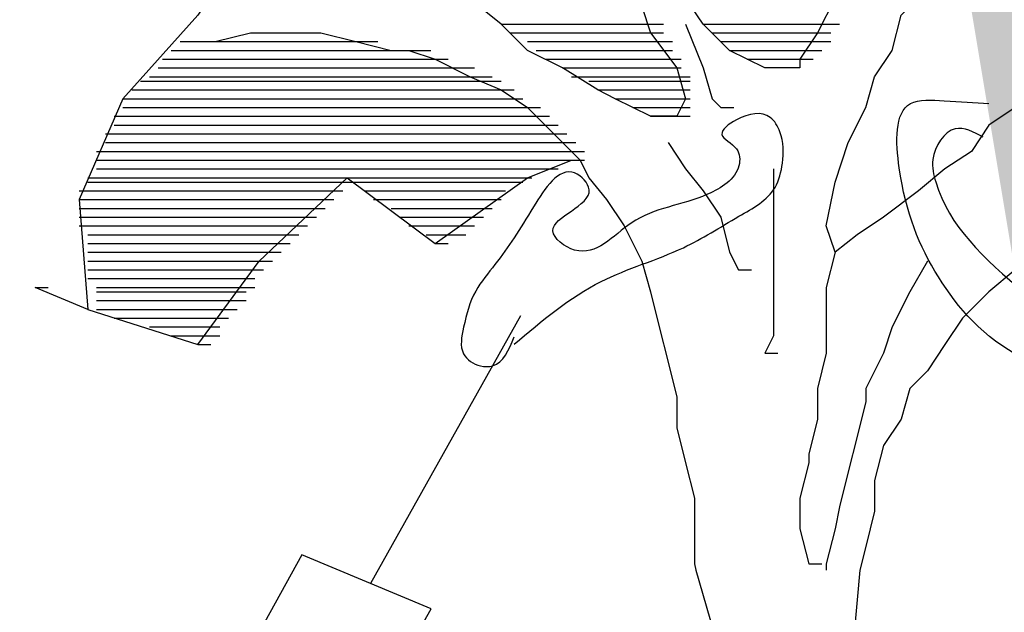
# Model space of a CAD drawing. Extents: x 0 to 446, y 0 to 534.
# Drawn here: x 2 to 3, y 6 to 6 of the extents above; entities that cross this region are included whole.
import ezdxf

# ---------------------------------------------------------------- set-up
doc = ezdxf.new("R2010")
doc.units = 0
doc.header["$LTSCALE"] = 12
doc.header["$MEASUREMENT"] = 0
for name, color, linetype in [('Layer_1', 3, 'CONTINUOUS'), ('TEXT', 1, 'CONTINUOUS'), ('TREE', 5, 'CONTINUOUS'), ('TREE-TRUNK', 4, 'CONTINUOUS')]:
    doc.layers.add(name, color=color, linetype=linetype)

msp = doc.modelspace()

# ---------------------------------------------------------------- linework, layer by layer
at = {"layer": 'Layer_1'}
msp.add_line((2.48549, 6.06894), (2.41931, 5.95067), dxfattribs=at)
at = {"layer": 'Layer_1', "linetype": 'Continuous'}
for points in [[(2.62449, 6.20952), (2.61672, 6.194), (2.60896, 6.18237), (2.60896, 6.17849), (2.59342, 6.17849), (2.57789, 6.18625), (2.56624, 6.19788), (2.55847, 6.20952)], [(2.53905, 6.20564), (2.54293, 6.194), (2.55459, 6.17849), (2.55847, 6.16491), (2.55459, 6.15716), (2.54293, 6.15716), (2.5274, 6.16491), (2.51963, 6.16879), (2.5041, 6.17849), (2.48856, 6.18625), (2.47691, 6.19788), (2.4672, 6.20564)], [(2.47691, 6.19788), (2.54293, 6.19788), (2.54682, 6.19788), (2.54876, 6.19788)], [(2.47691, 6.19788), (2.53905, 6.19788), (2.54293, 6.19788), (2.54488, 6.19788)], [(2.4808, 6.19788), (2.54293, 6.19788), (2.54682, 6.19788), (2.54876, 6.19788)], [(2.4808, 6.194), (2.54293, 6.194), (2.54682, 6.194), (2.54876, 6.194)], [(2.48468, 6.194), (2.54293, 6.194), (2.54682, 6.194), (2.54876, 6.194)], [(2.48468, 6.194), (2.54293, 6.194), (2.54682, 6.194), (2.54876, 6.194)], [(2.56624, 6.19788), (2.62061, 6.19788), (2.62449, 6.19788), (2.62643, 6.19788)], [(2.56624, 6.19788), (2.62061, 6.19788), (2.62449, 6.19788), (2.62643, 6.19788)], [(2.57012, 6.19788), (2.61672, 6.19788), (2.62061, 6.19788), (2.62255, 6.19788)], [(2.57012, 6.194), (2.61672, 6.194), (2.62061, 6.194), (2.62255, 6.194)], [(2.57012, 6.194), (2.61672, 6.194), (2.62061, 6.194), (2.62255, 6.194)], [(2.57012, 6.194), (2.61672, 6.194), (2.62061, 6.194), (2.62255, 6.194)], [(2.33516, 6.19012), (2.41671, 6.19012), (2.4206, 6.19012), (2.42254, 6.19012)], [(2.34292, 6.19012), (2.41283, 6.19012), (2.41671, 6.19012), (2.41866, 6.19012)], [(2.36234, 6.19012), (2.3973, 6.19012), (2.40118, 6.19012), (2.40312, 6.19012)], [(2.48856, 6.19012), (2.54682, 6.19012), (2.5507, 6.19012), (2.55264, 6.19012)], [(2.48856, 6.19012), (2.54682, 6.19012), (2.5507, 6.19012), (2.55264, 6.19012)], [(2.48856, 6.19012), (2.54293, 6.19012), (2.54682, 6.19012), (2.54876, 6.19012)], [(2.574, 6.19012), (2.61672, 6.19012), (2.62061, 6.19012), (2.62255, 6.19012)], [(2.574, 6.19012), (2.61672, 6.19012), (2.62061, 6.19012), (2.62255, 6.19012)], [(2.574, 6.19012), (2.61672, 6.19012), (2.62061, 6.19012), (2.62255, 6.19012)], [(2.33127, 6.18625), (2.43225, 6.18625), (2.43613, 6.18625), (2.43808, 6.18625)], [(2.33127, 6.18625), (2.43613, 6.18625), (2.44002, 6.18625), (2.44196, 6.18625)], [(2.33127, 6.18625), (2.44002, 6.18625), (2.4439, 6.18625), (2.44584, 6.18625)], [(2.33516, 6.18625), (2.42837, 6.18625), (2.43225, 6.18625), (2.43419, 6.18625)], [(2.49245, 6.18625), (2.54682, 6.18625), (2.5507, 6.18625), (2.55264, 6.18625)], [(2.49245, 6.18625), (2.54682, 6.18625), (2.5507, 6.18625), (2.55264, 6.18625)], [(2.49633, 6.18625), (2.54682, 6.18625), (2.5507, 6.18625), (2.55264, 6.18625)], [(2.49633, 6.18625), (2.54682, 6.18625), (2.5507, 6.18625), (2.55264, 6.18625)], [(2.57789, 6.18625), (2.61284, 6.18625), (2.61672, 6.18625), (2.61867, 6.18625)], [(2.57789, 6.18625), (2.61284, 6.18625), (2.61672, 6.18625), (2.61867, 6.18625)], [(2.58177, 6.18625), (2.61284, 6.18625), (2.61672, 6.18625), (2.61867, 6.18625)], [(2.58177, 6.18625), (2.61284, 6.18625), (2.61672, 6.18625), (2.61867, 6.18625)], [(2.32739, 6.18237), (2.4439, 6.18237), (2.44778, 6.18237), (2.44973, 6.18237)], [(2.32739, 6.18237), (2.44778, 6.18237), (2.45167, 6.18237), (2.45361, 6.18237)], [(2.33127, 6.18237), (2.44002, 6.18237), (2.4439, 6.18237), (2.44584, 6.18237)], [(2.49633, 6.18237), (2.5507, 6.18237), (2.55459, 6.18237), (2.55653, 6.18237)], [(2.50021, 6.18237), (2.5507, 6.18237), (2.55459, 6.18237), (2.55653, 6.18237)], [(2.50021, 6.18237), (2.5507, 6.18237), (2.55459, 6.18237), (2.55653, 6.18237)], [(2.58565, 6.18237), (2.60896, 6.18237), (2.61284, 6.18237), (2.61478, 6.18237)], [(2.58954, 6.18237), (2.60896, 6.18237), (2.61284, 6.18237), (2.61478, 6.18237)], [(2.59342, 6.18237), (2.60896, 6.18237), (2.61284, 6.18237), (2.61478, 6.18237)], [(2.32545, 6.17849), (2.45555, 6.17849), (2.45944, 6.17849), (2.46138, 6.17849)], [(2.32545, 6.17849), (2.45944, 6.17849), (2.46332, 6.17849), (2.46526, 6.17849)], [(2.32739, 6.17849), (2.45167, 6.17849), (2.45555, 6.17849), (2.45749, 6.17849)], [(2.5041, 6.17849), (2.5507, 6.17849), (2.55459, 6.17849), (2.55653, 6.17849)], [(2.5041, 6.17849), (2.5507, 6.17849), (2.55459, 6.17849), (2.55653, 6.17849)], [(2.5041, 6.17849), (2.5507, 6.17849), (2.55459, 6.17849), (2.55653, 6.17849)], [(2.31768, 6.17267), (2.47109, 6.17267), (2.47497, 6.17267), (2.47691, 6.17267)], [(2.31768, 6.17267), (2.47109, 6.17267), (2.47497, 6.17267), (2.47691, 6.17267)], [(2.32156, 6.17461), (2.46332, 6.17461), (2.4672, 6.17461), (2.46914, 6.17461)], [(2.32156, 6.17461), (2.4672, 6.17461), (2.47109, 6.17461), (2.47303, 6.17461)], [(2.32156, 6.17267), (2.4672, 6.17267), (2.47109, 6.17267), (2.47303, 6.17267)], [(2.32545, 6.17461), (2.45944, 6.17461), (2.46332, 6.17461), (2.46526, 6.17461)], [(2.50798, 6.17461), (2.55459, 6.17461), (2.55847, 6.17461), (2.56041, 6.17461)], [(2.50798, 6.17461), (2.5507, 6.17461), (2.55459, 6.17461), (2.55653, 6.17461)], [(2.51186, 6.17461), (2.55459, 6.17461), (2.55847, 6.17461), (2.56041, 6.17461)], [(2.51575, 6.17267), (2.55459, 6.17267), (2.55847, 6.17267), (2.56041, 6.17267)], [(2.51575, 6.17267), (2.55459, 6.17267), (2.55847, 6.17267), (2.56041, 6.17267)], [(2.51963, 6.17267), (2.55459, 6.17267), (2.55847, 6.17267), (2.56041, 6.17267)], [(2.3138, 6.16879), (2.47497, 6.16879), (2.47691, 6.16879), (2.47885, 6.16879)], [(2.3138, 6.16879), (2.47691, 6.16879), (2.4808, 6.16879), (2.48274, 6.16879)], [(2.31768, 6.16879), (2.47497, 6.16879), (2.47691, 6.16879), (2.47885, 6.16879)], [(2.51963, 6.16879), (2.55459, 6.16879), (2.55847, 6.16879), (2.56041, 6.16879)], [(2.52352, 6.16879), (2.55459, 6.16879), (2.55847, 6.16879), (2.56041, 6.16879)], [(2.5274, 6.16879), (2.55459, 6.16879), (2.55847, 6.16879), (2.56041, 6.16879)], [(2.30991, 6.16491), (2.47691, 6.16491), (2.4808, 6.16491), (2.48274, 6.16491)], [(2.30991, 6.16491), (2.4808, 6.16491), (2.48468, 6.16491), (2.48662, 6.16491)], [(2.3138, 6.16491), (2.47691, 6.16491), (2.4808, 6.16491), (2.48274, 6.16491)], [(2.5274, 6.16491), (2.55459, 6.16491), (2.55847, 6.16491), (2.56041, 6.16491)], [(2.53128, 6.16491), (2.55459, 6.16491), (2.55847, 6.16491), (2.56041, 6.16491)], [(2.53128, 6.16491), (2.55459, 6.16491), (2.55847, 6.16491), (2.56041, 6.16491)], [(2.30991, 6.16103), (2.4808, 6.16103), (2.48468, 6.16103), (2.48662, 6.16103)], [(2.30991, 6.16103), (2.48468, 6.16103), (2.48856, 6.16103), (2.4905, 6.16103)], [(2.30991, 6.16103), (2.48856, 6.16103), (2.49245, 6.16103), (2.49439, 6.16103)], [(2.53517, 6.16103), (2.55459, 6.16103), (2.55847, 6.16103), (2.56041, 6.16103)], [(2.53905, 6.16103), (2.55459, 6.16103), (2.55847, 6.16103), (2.56041, 6.16103)], [(2.54293, 6.16103), (2.55459, 6.16103), (2.55847, 6.16103), (2.56041, 6.16103)], [(2.30603, 6.15716), (2.48856, 6.15716), (2.49245, 6.15716), (2.49439, 6.15716)], [(2.30603, 6.15716), (2.48856, 6.15716), (2.49245, 6.15716), (2.49439, 6.15716)], [(2.30603, 6.15716), (2.49245, 6.15716), (2.49633, 6.15716), (2.49827, 6.15716)], [(2.54293, 6.15716), (2.55459, 6.15716), (2.55847, 6.15716), (2.56041, 6.15716)], [(2.30603, 6.15328), (2.49245, 6.15328), (2.49633, 6.15328), (2.49827, 6.15328)], [(2.30603, 6.15328), (2.49245, 6.15328), (2.49633, 6.15328), (2.49827, 6.15328)], [(2.30603, 6.15328), (2.49633, 6.15328), (2.50021, 6.15328), (2.50216, 6.15328)], [(2.30215, 6.1494), (2.49633, 6.1494), (2.50021, 6.1494), (2.50216, 6.1494)], [(2.30215, 6.1494), (2.49633, 6.1494), (2.50021, 6.1494), (2.50216, 6.1494)], [(2.30215, 6.1494), (2.50021, 6.1494), (2.5041, 6.1494), (2.50604, 6.1494)], [(2.30215, 6.14552), (2.5041, 6.14552), (2.50798, 6.14552), (2.50992, 6.14552)], [(2.30215, 6.14552), (2.50021, 6.14552), (2.5041, 6.14552), (2.50604, 6.14552)], [(2.30215, 6.14552), (2.50021, 6.14552), (2.5041, 6.14552), (2.50604, 6.14552)], [(2.29438, 6.07182), (2.34292, 6.05631), (2.37011, 6.09316), (2.40895, 6.13), (2.44778, 6.10091), (2.48856, 6.13), (2.50798, 6.13776), (2.51186, 6.13776), (2.51381, 6.13776)], [(2.29826, 6.14164), (2.50798, 6.14164), (2.51186, 6.14164), (2.51381, 6.14164)], [(2.29826, 6.14164), (2.5041, 6.14164), (2.50798, 6.14164), (2.50992, 6.14164)], [(2.29826, 6.13776), (2.49633, 6.13776), (2.50021, 6.13776), (2.50216, 6.13776)], [(2.29826, 6.13776), (2.50021, 6.13776), (2.5041, 6.13776), (2.50604, 6.13776)], [(2.29826, 6.13776), (2.5041, 6.13776), (2.50798, 6.13776), (2.50992, 6.13776)], [(2.30215, 6.14164), (2.5041, 6.14164), (2.50798, 6.14164), (2.50992, 6.14164)], [(2.29826, 6.13388), (2.48856, 6.13388), (2.49245, 6.13388), (2.49439, 6.13388)], [(2.29826, 6.13388), (2.49245, 6.13388), (2.49633, 6.13388), (2.49827, 6.13388)], [(2.29826, 6.13388), (2.49633, 6.13388), (2.50021, 6.13388), (2.50216, 6.13388)], [(2.29438, 6.13), (2.4808, 6.13), (2.48468, 6.13), (2.48662, 6.13)], [(2.29438, 6.13), (2.48468, 6.13), (2.48856, 6.13), (2.4905, 6.13)], [(2.29826, 6.13), (2.48468, 6.13), (2.48856, 6.13), (2.4905, 6.13)], [(2.29438, 6.12807), (2.40118, 6.12807), (2.40506, 6.12807), (2.40701, 6.12807)], [(2.29438, 6.12807), (2.40118, 6.12807), (2.40506, 6.12807), (2.40701, 6.12807)], [(2.29438, 6.12807), (2.40506, 6.12807), (2.40895, 6.12807), (2.41089, 6.12807)], [(2.29438, 6.12807), (2.40506, 6.12807), (2.40895, 6.12807), (2.41089, 6.12807)], [(2.40895, 6.12807), (2.4808, 6.12807), (2.48468, 6.12807), (2.48662, 6.12807)], [(2.40895, 6.12807), (2.4808, 6.12807), (2.48468, 6.12807), (2.48662, 6.12807)], [(2.41283, 6.12807), (2.47691, 6.12807), (2.4808, 6.12807), (2.48274, 6.12807)], [(2.41283, 6.12807), (2.47691, 6.12807), (2.4808, 6.12807), (2.48274, 6.12807)], [(2.2905, 6.12419), (2.3973, 6.12419), (2.40118, 6.12419), (2.40312, 6.12419)], [(2.2905, 6.12419), (2.3973, 6.12419), (2.40118, 6.12419), (2.40312, 6.12419)], [(2.2905, 6.12419), (2.40118, 6.12419), (2.40506, 6.12419), (2.40701, 6.12419)], [(2.2905, 6.12031), (2.39341, 6.12031), (2.3973, 6.12031), (2.39924, 6.12031)], [(2.2905, 6.12031), (2.3973, 6.12031), (2.40118, 6.12031), (2.40312, 6.12031)], [(2.2905, 6.12031), (2.3973, 6.12031), (2.40118, 6.12031), (2.40312, 6.12031)], [(2.41671, 6.12419), (2.47497, 6.12419), (2.47691, 6.12419), (2.47885, 6.12419)], [(2.41671, 6.12419), (2.47497, 6.12419), (2.47691, 6.12419), (2.47885, 6.12419)], [(2.4206, 6.12419), (2.47497, 6.12419), (2.47691, 6.12419), (2.47885, 6.12419)], [(2.4206, 6.12031), (2.47109, 6.12031), (2.47497, 6.12031), (2.47691, 6.12031)], [(2.42448, 6.12031), (2.4672, 6.12031), (2.47109, 6.12031), (2.47303, 6.12031)], [(2.42448, 6.12031), (2.47109, 6.12031), (2.47497, 6.12031), (2.47691, 6.12031)], [(2.2905, 6.11643), (2.38953, 6.11643), (2.39341, 6.11643), (2.39535, 6.11643)], [(2.2905, 6.11643), (2.39341, 6.11643), (2.3973, 6.11643), (2.39924, 6.11643)], [(2.2905, 6.11643), (2.39341, 6.11643), (2.3973, 6.11643), (2.39924, 6.11643)], [(2.42837, 6.11643), (2.4672, 6.11643), (2.47109, 6.11643), (2.47303, 6.11643)], [(2.42837, 6.11643), (2.4672, 6.11643), (2.47109, 6.11643), (2.47303, 6.11643)], [(2.43225, 6.11643), (2.46332, 6.11643), (2.4672, 6.11643), (2.46914, 6.11643)], [(2.2905, 6.11255), (2.38565, 6.11255), (2.38953, 6.11255), (2.39147, 6.11255)], [(2.2905, 6.11255), (2.38565, 6.11255), (2.38953, 6.11255), (2.39147, 6.11255)], [(2.2905, 6.11255), (2.38953, 6.11255), (2.39341, 6.11255), (2.39535, 6.11255)], [(2.43225, 6.11255), (2.46332, 6.11255), (2.4672, 6.11255), (2.46914, 6.11255)], [(2.43225, 6.11255), (2.46332, 6.11255), (2.4672, 6.11255), (2.46914, 6.11255)], [(2.43613, 6.11255), (2.45944, 6.11255), (2.46332, 6.11255), (2.46526, 6.11255)], [(2.2905, 6.10867), (2.38565, 6.10867), (2.38953, 6.10867), (2.39147, 6.10867)], [(2.29438, 6.10867), (2.38176, 6.10867), (2.38565, 6.10867), (2.38759, 6.10867)], [(2.29438, 6.10867), (2.38176, 6.10867), (2.38565, 6.10867), (2.38759, 6.10867)], [(2.43613, 6.10867), (2.45944, 6.10867), (2.46332, 6.10867), (2.46526, 6.10867)], [(2.44002, 6.10867), (2.45555, 6.10867), (2.45944, 6.10867), (2.46138, 6.10867)], [(2.44002, 6.10867), (2.45555, 6.10867), (2.45944, 6.10867), (2.46138, 6.10867)], [(2.29438, 6.10479), (2.37788, 6.10479), (2.38176, 6.10479), (2.3837, 6.10479)], [(2.29438, 6.10479), (2.37788, 6.10479), (2.38176, 6.10479), (2.3837, 6.10479)], [(2.29438, 6.10479), (2.38176, 6.10479), (2.38565, 6.10479), (2.38759, 6.10479)], [(2.4439, 6.10479), (2.45167, 6.10479), (2.45555, 6.10479), (2.45749, 6.10479)], [(2.4439, 6.10479), (2.45555, 6.10479), (2.45944, 6.10479), (2.46138, 6.10479)], [(2.44778, 6.10479), (2.45167, 6.10479), (2.45555, 6.10479), (2.45749, 6.10479)], [(2.29438, 6.10091), (2.37399, 6.10091), (2.37788, 6.10091), (2.37982, 6.10091)], [(2.29438, 6.10091), (2.37399, 6.10091), (2.37788, 6.10091), (2.37982, 6.10091)], [(2.29438, 6.10091), (2.37788, 6.10091), (2.38176, 6.10091), (2.3837, 6.10091)], [(2.44778, 6.10091), (2.44778, 6.10091), (2.45167, 6.10091), (2.45361, 6.10091)], [(2.29438, 6.09704), (2.37011, 6.09704), (2.37399, 6.09704), (2.37594, 6.09704)], [(2.29438, 6.09704), (2.37011, 6.09704), (2.37399, 6.09704), (2.37594, 6.09704)], [(2.29438, 6.09704), (2.37399, 6.09704), (2.37788, 6.09704), (2.37982, 6.09704)], [(2.29438, 6.09316), (2.36623, 6.09316), (2.37011, 6.09316), (2.37205, 6.09316)], [(2.29438, 6.09316), (2.36623, 6.09316), (2.37011, 6.09316), (2.37205, 6.09316)], [(2.29438, 6.09316), (2.37011, 6.09316), (2.37399, 6.09316), (2.37594, 6.09316)], [(2.29438, 6.08928), (2.36623, 6.08928), (2.37011, 6.08928), (2.37205, 6.08928)], [(2.29438, 6.08928), (2.36623, 6.08928), (2.37011, 6.08928), (2.37205, 6.08928)], [(2.29438, 6.08928), (2.36623, 6.08928), (2.37011, 6.08928), (2.37205, 6.08928)], [(2.29438, 6.0854), (2.36234, 6.0854), (2.36623, 6.0854), (2.36817, 6.0854)], [(2.29438, 6.0854), (2.36234, 6.0854), (2.36623, 6.0854), (2.36817, 6.0854)], [(2.29438, 6.0854), (2.36234, 6.0854), (2.36623, 6.0854), (2.36817, 6.0854)], [(2.29826, 6.08152), (2.35846, 6.08152), (2.36234, 6.08152), (2.36429, 6.08152)], [(2.29826, 6.08152), (2.36234, 6.08152), (2.36623, 6.08152), (2.36817, 6.08152)], [(2.29826, 6.08152), (2.36234, 6.08152), (2.36623, 6.08152), (2.36817, 6.08152)], [(2.29826, 6.07958), (2.35846, 6.07958), (2.36234, 6.07958), (2.36429, 6.07958)], [(2.29826, 6.07958), (2.35846, 6.07958), (2.36234, 6.07958), (2.36429, 6.07958)], [(2.29826, 6.07958), (2.35846, 6.07958), (2.36234, 6.07958), (2.36429, 6.07958)], [(2.29826, 6.0757), (2.35458, 6.0757), (2.35846, 6.0757), (2.3604, 6.0757)], [(2.29826, 6.0757), (2.35458, 6.0757), (2.35846, 6.0757), (2.3604, 6.0757)], [(2.29826, 6.0757), (2.35846, 6.0757), (2.36234, 6.0757), (2.36429, 6.0757)], [(2.29826, 6.07182), (2.35458, 6.07182), (2.35846, 6.07182), (2.3604, 6.07182)], [(2.29826, 6.07182), (2.35458, 6.07182), (2.35846, 6.07182), (2.3604, 6.07182)], [(2.30215, 6.07182), (2.35069, 6.07182), (2.35458, 6.07182), (2.35652, 6.07182)], [(2.30603, 6.06794), (2.35069, 6.06794), (2.35458, 6.06794), (2.35652, 6.06794)], [(2.30991, 6.06794), (2.35069, 6.06794), (2.35458, 6.06794), (2.35652, 6.06794)], [(2.3138, 6.06794), (2.35069, 6.06794), (2.35458, 6.06794), (2.35652, 6.06794)], [(2.31768, 6.06794), (2.34681, 6.06794), (2.35069, 6.06794), (2.35263, 6.06794)], [(2.32156, 6.06407), (2.34681, 6.06407), (2.35069, 6.06407), (2.35263, 6.06407)], [(2.32545, 6.06407), (2.34681, 6.06407), (2.35069, 6.06407), (2.35263, 6.06407)], [(2.32739, 6.06407), (2.34681, 6.06407), (2.35069, 6.06407), (2.35263, 6.06407)], [(2.33127, 6.06019), (2.34681, 6.06019), (2.35069, 6.06019), (2.35263, 6.06019)], [(2.33516, 6.06019), (2.34292, 6.06019), (2.34681, 6.06019), (2.34875, 6.06019)], [(2.33904, 6.06019), (2.34292, 6.06019), (2.34681, 6.06019), (2.34875, 6.06019)], [(2.34292, 6.05631), (2.34292, 6.05631), (2.34681, 6.05631), (2.34875, 6.05631)]]:
    msp.add_lwpolyline(points, dxfattribs=at)
at = {"layer": 'Layer_1'}
msp.add_lwpolyline([(1.4769, 4.22234), (2.44607, 5.93953), (2.38896, 5.96331), (1.43987, 4.24324)], dxfattribs=at)
for points in [[(2.68996, 6.14791), (2.67759, 6.15162), (2.6677, 6.13803), (2.66893, 6.12814), (2.70851, 6.07872), (2.72706, 6.07007), (2.73572, 6.07995), (2.73078, 6.1059), (2.73449, 6.11332), (2.73943, 6.11208), (2.75675, 6.07748), (2.74809, 6.04536), (2.70728, 6.0503), (2.67017, 6.08613), (2.65286, 6.13432), (2.6578, 6.16274), (2.67264, 6.16398), (2.69243, 6.16274)], [(2.48278, 6.05644), (2.52119, 6.08415), (2.55746, 6.09907), (2.582, 6.11293), (2.598, 6.12572), (2.6012, 6.13637), (2.60013, 6.15023), (2.59587, 6.15662), (2.58093, 6.15556), (2.57453, 6.14916), (2.58093, 6.14277), (2.582, 6.13531), (2.56819, 6.12266), (2.53448, 6.10996), (2.50945, 6.09801), (2.49985, 6.10653), (2.51586, 6.12465), (2.50945, 6.13211), (2.49132, 6.11719), (2.47425, 6.09161), (2.46572, 6.07989), (2.46038, 6.0639), (2.46038, 6.05218), (2.46785, 6.04685), (2.47318, 6.04685), (2.48278, 6.05964)]]:
    msp.add_spline(points, degree=3, dxfattribs=at)
at = {"layer": 'TEXT'}
msp.add_solid([(2.7329, 6.27491), (2.7029, 6.09491), (2.6729, 6.27491)], dxfattribs=at)
at = {"layer": 'TREE', "linetype": 'Continuous'}
msp.add_lwpolyline([(2.70799, 6.40733), (2.6575, 6.40345), (2.61284, 6.38018), (2.57789, 6.33945), (2.53128, 6.35109), (2.48468, 6.32394), (2.45944, 6.28321), (2.41283, 6.26188), (2.37011, 6.24249), (2.34292, 6.20176), (2.30991, 6.16491), (2.2905, 6.12031), (2.29438, 6.07182), (2.27108, 6.08152), (2.27496, 6.08152), (2.2769, 6.08152)], dxfattribs=at)
at = {"layer": 'TREE-TRUNK', "linetype": 'Continuous'}
for points in [[(2.70411, 6.16103), (2.69246, 6.15328), (2.68469, 6.14164), (2.67304, 6.13388), (2.66139, 6.12419), (2.64585, 6.11255), (2.6342, 6.10479), (2.62449, 6.09704), (2.62061, 6.10867), (2.62449, 6.12807), (2.63032, 6.14552), (2.63808, 6.16103), (2.64197, 6.17461), (2.64974, 6.18625), (2.65362, 6.20176), (2.66139, 6.20952), (2.66915, 6.22115), (2.66915, 6.22309), (2.67692, 6.23473), (2.68469, 6.24637), (2.69246, 6.258), (2.70411, 6.26964)], [(2.33516, 6.19012), (2.35069, 6.19012), (2.36623, 6.194), (2.38176, 6.194), (2.3973, 6.194), (2.41283, 6.19012), (2.42837, 6.18625), (2.43613, 6.18625), (2.44778, 6.18237), (2.46332, 6.17461), (2.47691, 6.16879), (2.48856, 6.16103), (2.50021, 6.1494), (2.51186, 6.13776), (2.51575, 6.13), (2.52352, 6.12031), (2.53128, 6.10867), (2.53905, 6.09316), (2.54293, 6.07958), (2.54682, 6.06407), (2.5507, 6.04855), (2.55459, 6.03304), (2.55459, 6.01946), (2.55847, 6.00395), (2.55847, 6.00395), (2.56235, 5.98843), (2.56235, 5.97486), (2.56235, 5.95934), (2.56303, 5.95662)], [(2.55847, 6.19788), (2.56624, 6.17849), (2.57012, 6.16491), (2.574, 6.16103), (2.574, 6.16103), (2.57789, 6.16103), (2.57983, 6.16103)], [(2.5507, 6.14552), (2.55847, 6.13388), (2.56624, 6.12419), (2.574, 6.11255), (2.57789, 6.09704), (2.58177, 6.08928), (2.58565, 6.08928), (2.5876, 6.08928)], [(2.59731, 6.13388), (2.59731, 6.11255), (2.59731, 6.09316), (2.59731, 6.0757), (2.59731, 6.06019), (2.59342, 6.05243), (2.59342, 6.05243), (2.59342, 6.05243), (2.59731, 6.05243), (2.59925, 6.05243)], [(2.62449, 6.09704), (2.62061, 6.08152), (2.62061, 6.06794), (2.62061, 6.05243), (2.61672, 6.03692), (2.61672, 6.02334), (2.61284, 6.00783), (2.61284, 6.00395), (2.60896, 5.98843), (2.60896, 5.97486), (2.61284, 5.95934), (2.61284, 5.95934), (2.61672, 5.95934), (2.61867, 5.95934)], [(2.66527, 6.09316), (2.6575, 6.07958), (2.64974, 6.06407), (2.64585, 6.05243), (2.63808, 6.03692), (2.63808, 6.0311), (2.6342, 6.01558), (2.63032, 6.00007), (2.62643, 5.98455), (2.62449, 5.97486), (2.62061, 5.95934), (2.62061, 5.95662)], [(2.70411, 6.08928), (2.69246, 6.07958), (2.6808, 6.06794), (2.67304, 6.05631), (2.66527, 6.04467), (2.6575, 6.03692), (2.65362, 6.02334), (2.64585, 6.0117), (2.64197, 5.99619), (2.64197, 5.98261), (2.63808, 5.9671), (2.63546, 5.95662)], [(2.56303, 5.95662), (2.58177, 5.89146)], [(2.63546, 5.95662), (2.63032, 5.89922)]]:
    msp.add_lwpolyline(points, dxfattribs=at)

doc.saveas('drawing.dxf')
